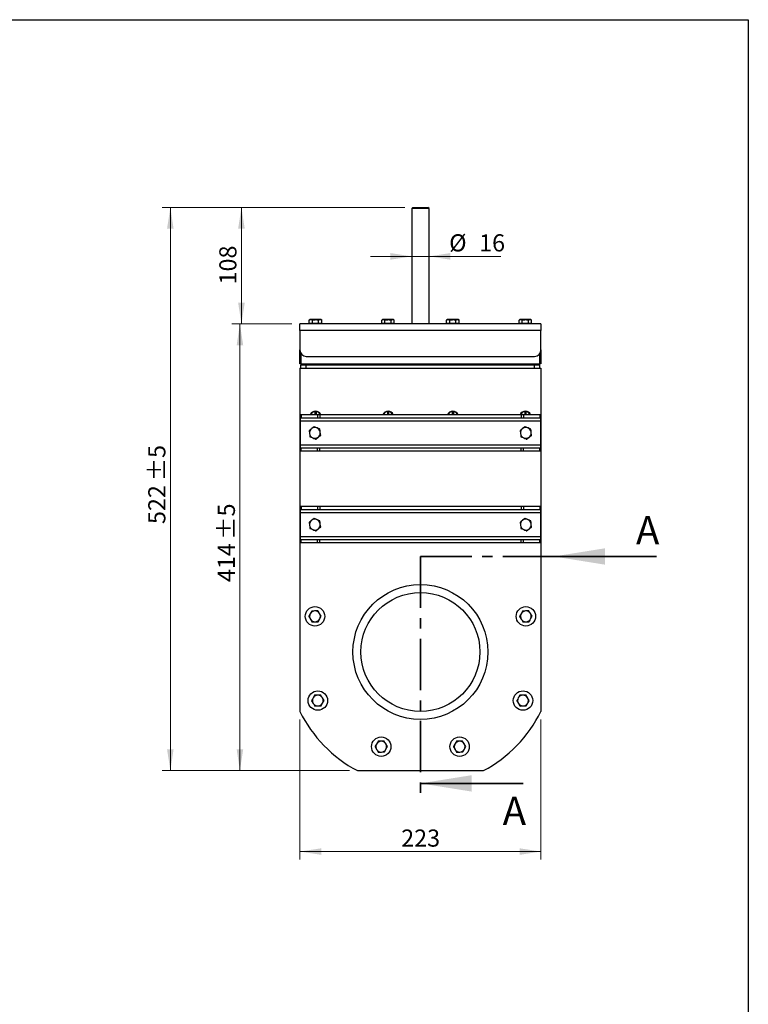
# Model space of a CAD drawing. Units: millimetres. Extents: x 8 to 201, y 4 to 288.
# Drawn here: x 111 to 201, y 166 to 288 of the extents above; entities that cross this region are included whole.
import ezdxf

# ---------------------------------------------------------------- set-up
doc = ezdxf.new("R2010")
doc.units = ezdxf.units.MM
doc.linetypes.add('CENTER', pattern=[10.16, 6.35, -1.27, 1.27, -1.27])
doc.styles.add('SLDTEXTSTYLE0', font='TXT', dxfattribs={"width": 0.7})
doc.dimstyles.new('SLDDIMSTYLE0', dxfattribs={"dimtxt": 2.731911, "dimasz": 2.64, "dimexe": 0, "dimexo": 0.0625, "dimgap": 0.682978, "dimtad": 1, "dimdec": 0, "dimlfac": 7.5, "dimrnd": 1e-09, "dimzin": 12, "dimdsep": 46, "dimtxsty": 'SLDTEXTSTYLE0', "dimsah": 1, "dimcen": 0.09, "dimadec": 0, "dimazin": 3, "dimtfac": 1, "dimtdec": 0, "dimtofl": 0, "dimtmove": 0, "dimatfit": 3, "dimfxl": 0, "dimfrac": 2, "dimtolj": 1, "dimtzin": 12, "dimarcsym": 0})
doc.dimstyles.new('SLDDIMSTYLE1', dxfattribs={"dimtxt": 2.731911, "dimasz": 2.64, "dimexe": 0, "dimexo": 0.0625, "dimgap": 0.682978, "dimtad": 1, "dimlfac": 7.5, "dimrnd": 1e-09, "dimzin": 12, "dimdsep": 46, "dimtxsty": 'SLDTEXTSTYLE0', "dimsah": 1, "dimcen": 0.09, "dimadec": 0, "dimazin": 3, "dimtol": 1, "dimtp": 5, "dimtm": 5, "dimtfac": 1, "dimtofl": 0, "dimtmove": 0, "dimatfit": 3, "dimfxl": 0, "dimfrac": 2, "dimtolj": 1, "dimarcsym": 0})
doc.dimstyles.new('SLDDIMSTYLE2', dxfattribs={"dimtxt": 2.731911, "dimasz": 2.64, "dimexe": 0, "dimexo": 0.0625, "dimgap": 0.682978, "dimtad": 1, "dimlfac": 7.5, "dimrnd": 1e-09, "dimzin": 12, "dimdsep": 46, "dimtxsty": 'SLDTEXTSTYLE0', "dimsah": 1, "dimcen": 0.09, "dimadec": 0, "dimazin": 3, "dimtfac": 1, "dimtofl": 0, "dimtmove": 0, "dimatfit": 3, "dimfxl": 0, "dimfrac": 2, "dimtolj": 1, "dimtzin": 12, "dimarcsym": 0})
doc.dimstyles.new('SLDDIMSTYLE3', dxfattribs={"dimtxt": 2.731911, "dimasz": 2.64, "dimexe": 0, "dimexo": 0.0625, "dimgap": 0.682978, "dimtad": 1, "dimlfac": 7.5, "dimrnd": 1e-09, "dimzin": 12, "dimdsep": 46, "dimtxsty": 'SLDTEXTSTYLE0', "dimsah": 1, "dimcen": 0.09, "dimadec": 0, "dimazin": 3, "dimtfac": 1, "dimtmove": 0, "dimatfit": 0, "dimfxl": 0, "dimfrac": 2, "dimtolj": 1, "dimtzin": 12, "dimarcsym": 0})

# ---------------------------------------------------------------- blocks, each defined once
blk = doc.blocks.new('_D')
at = {"color": 7, "linetype": 'Continuous', "lineweight": 0}
for p, q in [((145.61, 201.52), (145.61, 184.2)), ((175.39, 201.52), (175.39, 184.2)), ((175.39, 185.2), (145.61, 185.2))]:
    blk.add_line(p, q, dxfattribs=at)
at = {"color": 7, "linetype": 'Continuous', "lineweight": 18}
for points in [[(145.61, 185.2), (148.25, 184.79), (148.25, 185.6)], [(175.39, 185.2), (172.75, 185.6), (172.75, 184.79)]]:
    blk.add_solid(points, dxfattribs=at)
at = {"color": 7, "linetype": 'Continuous', "lineweight": 18, "insert": (158.12, 187.92), "char_height": 2.117, "attachment_point": 1, "style": 'SLDTEXTSTYLE0'}
blk.add_mtext('223', dxfattribs=at)
blk = doc.blocks.new('_D_1')
at = {"color": 7, "linetype": 'Continuous', "lineweight": 0}
for p, q in [((144.61, 250.4), (137.2, 250.4)), ((138.2, 195.2), (138.2, 250.4)), ((151.72, 195.2), (137.2, 195.2))]:
    blk.add_line(p, q, dxfattribs=at)
at = {"color": 7, "linetype": 'Continuous', "lineweight": 18}
for points in [[(138.2, 250.4), (137.8, 247.76), (138.61, 247.76)], [(138.2, 195.2), (138.61, 197.84), (137.8, 197.84)]]:
    blk.add_solid(points, dxfattribs=at)
at = {"color": 7, "linetype": 'Continuous', "lineweight": 18, "char_height": 2.117, "attachment_point": 1, "rotation": 90, "style": 'SLDTEXTSTYLE0'}
for s, insert in [('±5', (135.47, 223.72)), ('414', (135.47, 218.5))]:
    blk.add_mtext(s, dxfattribs=dict(at, insert=insert))
blk = doc.blocks.new('_D_2')
at = {"color": 7, "linetype": 'Continuous', "lineweight": 0}
for p, q in [((158.57, 264.8), (137.39, 264.8)), ((138.39, 250.4), (138.39, 264.8)), ((144.61, 250.4), (137.39, 250.4))]:
    blk.add_line(p, q, dxfattribs=at)
at = {"color": 7, "linetype": 'Continuous', "lineweight": 18}
for points in [[(138.39, 264.8), (137.98, 262.16), (138.8, 262.16)], [(138.39, 250.4), (138.8, 253.04), (137.98, 253.04)]]:
    blk.add_solid(points, dxfattribs=at)
at = {"color": 7, "linetype": 'Continuous', "lineweight": 18, "insert": (135.66, 255.28), "char_height": 2.117, "attachment_point": 1, "rotation": 90, "style": 'SLDTEXTSTYLE0'}
blk.add_mtext('108', dxfattribs=at)
blk = doc.blocks.new('_D_3')
at = {"color": 7, "linetype": 'Continuous', "lineweight": 0}
for p, q in [((159.43, 258.75), (154.35, 258.75)), ((161.57, 258.75), (159.43, 258.75)), ((161.57, 258.75), (170.44, 258.75))]:
    blk.add_line(p, q, dxfattribs=at)
at = {"color": 7, "linetype": 'Continuous', "lineweight": 18}
for points in [[(159.43, 258.75), (156.79, 259.16), (156.79, 258.34)], [(161.57, 258.75), (164.21, 258.34), (164.21, 259.16)]]:
    blk.add_solid(points, dxfattribs=at)
at = {"color": 7, "linetype": 'Continuous', "lineweight": 18, "char_height": 2.117, "attachment_point": 1, "style": 'SLDTEXTSTYLE0'}
for s, insert in [('%%c', (164.05, 261.48)), ('16', (167.75, 261.48))]:
    blk.add_mtext(s, dxfattribs=dict(at, insert=insert))
blk = doc.blocks.new('_D_4')
at = {"color": 7, "linetype": 'Continuous', "lineweight": 0}
for p, q in [((158.57, 264.8), (128.61, 264.8)), ((129.61, 195.2), (129.61, 264.8)), ((151.72, 195.2), (128.61, 195.2))]:
    blk.add_line(p, q, dxfattribs=at)
at = {"color": 7, "linetype": 'Continuous', "lineweight": 18}
for points in [[(129.61, 264.8), (129.2, 262.16), (130.01, 262.16)], [(129.61, 195.2), (130.01, 197.84), (129.2, 197.84)]]:
    blk.add_solid(points, dxfattribs=at)
at = {"color": 7, "linetype": 'Continuous', "lineweight": 18, "char_height": 2.117, "attachment_point": 1, "rotation": 90, "style": 'SLDTEXTSTYLE0'}
for s, insert in [('±5', (126.88, 230.95)), ('522', (126.88, 225.67))]:
    blk.add_mtext(s, dxfattribs=dict(at, insert=insert))

msp = doc.modelspace()

# ---------------------------------------------------------------- linework, layer by layer
at = {"color": 7, "linetype": 'Continuous', "lineweight": 25}
for p, q in [((21, 288), (201, 288)), ((201, 288), (201, 4)), ((159.5662, 264.7958), (159.4329, 264.6625)), ((159.4329, 264.6625), (159.4329, 250.3958)), ((161.5662, 264.6625), (159.4329, 264.6625)), ((159.5662, 264.7958), (161.4329, 264.7958)), ((161.5662, 264.6625), (161.4329, 264.7958)), ((161.5662, 250.3958), (161.5662, 264.6625)), ((146.8729, 250.9292), (146.7698, 250.8696)), ((146.7698, 250.8696), (146.9622, 250.9292)), ((146.7698, 250.4625), (146.7698, 250.8696)), ((146.9622, 250.9292), (146.8729, 250.9292)), ((147.5396, 250.9292), (146.9622, 250.9292)), ((147.1547, 250.4625), (147.1547, 250.8696)), ((148.1169, 250.9292), (147.5396, 250.9292)), ((147.9245, 250.8696), (148.1169, 250.9292)), ((147.9245, 250.4625), (147.9245, 250.8696)), ((148.2062, 250.9292), (148.1169, 250.9292)), ((148.3094, 250.8696), (148.2062, 250.9292)), ((148.3094, 250.4625), (148.3094, 250.8696)), ((155.8329, 250.9292), (155.7298, 250.8696)), ((155.7298, 250.8696), (155.9222, 250.9292)), ((155.7298, 250.4625), (155.7298, 250.8696)), ((155.9222, 250.9292), (155.8329, 250.9292)), ((156.4996, 250.9292), (155.9222, 250.9292)), ((156.1147, 250.4625), (156.1147, 250.8696)), ((157.0769, 250.9292), (156.4996, 250.9292)), ((156.8845, 250.8696), (157.0769, 250.9292)), ((156.8845, 250.4625), (156.8845, 250.8696)), ((157.1662, 250.9292), (157.0769, 250.9292)), ((157.2694, 250.8696), (157.1662, 250.9292)), ((157.2694, 250.4625), (157.2694, 250.8696)), ((163.8329, 250.9292), (163.7298, 250.8696)), ((163.7298, 250.8696), (163.9222, 250.9292)), ((163.7298, 250.4625), (163.7298, 250.8696)), ((163.9222, 250.9292), (163.8329, 250.9292)), ((164.4996, 250.9292), (163.9222, 250.9292)), ((164.1147, 250.4625), (164.1147, 250.8696)), ((165.0769, 250.9292), (164.4996, 250.9292)), ((164.8845, 250.8696), (165.0769, 250.9292)), ((164.8845, 250.4625), (164.8845, 250.8696)), ((165.1662, 250.9292), (165.0769, 250.9292)), ((165.2694, 250.8696), (165.1662, 250.9292)), ((165.2694, 250.4625), (165.2694, 250.8696)), ((172.7929, 250.9292), (172.6898, 250.8696)), ((172.6898, 250.8696), (172.8822, 250.9292)), ((172.6898, 250.4625), (172.6898, 250.8696)), ((172.8822, 250.9292), (172.7929, 250.9292)), ((173.4596, 250.9292), (172.8822, 250.9292)), ((173.0747, 250.4625), (173.0747, 250.8696)), ((174.0369, 250.9292), (173.4596, 250.9292)), ((173.8445, 250.8696), (174.0369, 250.9292)), ((173.8445, 250.4625), (173.8445, 250.8696)), ((174.1262, 250.9292), (174.0369, 250.9292)), ((174.2294, 250.8696), (174.1262, 250.9292)), ((174.2294, 250.4625), (174.2294, 250.8696)), ((145.6062, 249.5958), (145.6062, 250.3958)), ((175.3929, 250.3958), (145.6062, 250.3958)), ((145.6062, 249.5958), (145.6062, 247.1958)), ((175.3929, 249.5958), (145.6062, 249.5958)), ((146.9622, 250.4625), (146.7698, 250.4625)), ((146.8729, 250.4625), (146.8729, 250.3958)), ((147.1547, 250.4625), (146.9622, 250.4625)), ((147.5396, 250.4625), (147.1547, 250.4625)), ((147.9245, 250.4625), (147.5396, 250.4625)), ((148.1169, 250.4625), (147.9245, 250.4625)), ((148.3094, 250.4625), (148.1169, 250.4625)), ((148.2062, 250.3958), (148.2062, 250.4625)), ((155.9222, 250.4625), (155.7298, 250.4625)), ((155.8329, 250.4625), (155.8329, 250.3958)), ((156.1147, 250.4625), (155.9222, 250.4625)), ((156.4996, 250.4625), (156.1147, 250.4625)), ((156.8845, 250.4625), (156.4996, 250.4625)), ((157.0769, 250.4625), (156.8845, 250.4625)), ((157.2694, 250.4625), (157.0769, 250.4625)), ((157.1662, 250.3958), (157.1662, 250.4625)), ((163.9222, 250.4625), (163.7298, 250.4625)), ((163.8329, 250.4625), (163.8329, 250.3958)), ((164.1147, 250.4625), (163.9222, 250.4625)), ((164.4996, 250.4625), (164.1147, 250.4625)), ((164.8845, 250.4625), (164.4996, 250.4625)), ((165.0769, 250.4625), (164.8845, 250.4625)), ((165.2694, 250.4625), (165.0769, 250.4625)), ((165.1662, 250.3958), (165.1662, 250.4625)), ((172.1408, 250.3975), (172.1408, 250.3958)), ((172.1409, 250.3975), (172.1409, 250.3958)), ((172.1409, 250.3975), (172.1409, 250.3958)), ((172.143, 250.3975), (172.143, 250.3958)), ((172.1431, 250.3975), (172.1431, 250.3958)), ((172.1433, 250.3975), (172.1433, 250.3958)), ((172.1433, 250.3975), (172.1433, 250.3958)), ((172.1735, 250.3975), (172.1735, 250.3958)), ((172.1738, 250.3975), (172.1738, 250.3958)), ((172.174, 250.3975), (172.174, 250.3958)), ((172.1764, 250.3975), (172.1764, 250.3958)), ((172.1766, 250.3975), (172.1766, 250.3958)), ((172.1767, 250.3975), (172.1767, 250.3958)), ((172.1768, 250.3975), (172.1768, 250.3958)), ((172.3813, 250.3958), (172.3813, 250.3975)), ((172.3814, 250.3958), (172.3814, 250.3975)), ((172.3815, 250.3958), (172.3815, 250.3975)), ((172.3818, 250.3958), (172.3818, 250.3975)), ((172.4147, 250.3958), (172.4147, 250.3975)), ((172.4149, 250.3958), (172.4149, 250.3975)), ((172.8822, 250.4625), (172.6898, 250.4625)), ((172.7929, 250.4625), (172.7929, 250.3958)), ((173.0747, 250.4625), (172.8822, 250.4625)), ((173.4596, 250.4625), (173.0747, 250.4625)), ((173.8445, 250.4625), (173.4596, 250.4625)), ((174.0369, 250.4625), (173.8445, 250.4625)), ((174.2294, 250.4625), (174.0369, 250.4625)), ((174.1262, 250.3958), (174.1262, 250.4625)), ((175.3929, 250.3958), (175.3929, 249.5958)), ((175.3929, 247.1958), (175.3929, 249.5958)), ((145.6062, 245.4625), (145.6062, 247.1958)), ((175.3929, 247.1958), (175.3929, 245.4625)), ((145.7396, 246.7536), (145.7396, 245.4625)), ((146.4062, 246.3958), (174.5929, 246.3958)), ((175.2596, 245.4625), (175.2596, 246.7536)), ((145.7396, 245.4625), (145.6062, 245.4625)), ((145.6062, 244.9292), (175.3929, 244.9292)), ((145.6062, 244.9292), (145.6062, 202.5243)), ((145.7396, 245.4625), (175.2596, 245.4625)), ((145.7396, 244.9292), (145.7396, 245.3292)), ((145.7396, 245.3292), (146.4062, 245.3292)), ((146.0062, 245.4625), (146.0062, 245.3292)), ((146.4062, 244.9292), (146.4062, 245.3292)), ((146.4062, 245.3292), (174.5929, 245.3292)), ((147.3396, 245.4625), (147.3396, 245.3292)), ((173.6596, 245.4625), (173.6596, 245.3292)), ((174.5929, 244.9292), (174.5929, 245.3292)), ((174.5929, 245.3292), (175.2596, 245.3292)), ((174.9929, 245.4625), (174.9929, 245.3292)), ((175.3929, 245.4625), (175.2596, 245.4625)), ((175.2596, 244.9292), (175.2596, 245.3292)), ((175.3929, 244.9292), (175.3929, 202.5243)), ((145.6329, 239.1958), (145.6329, 238.7958)), ((145.6329, 239.1958), (145.7501, 239.1958)), ((145.6329, 238.7958), (145.7501, 238.7958)), ((145.6329, 238.7958), (145.6329, 238.3958)), ((145.7501, 239.1958), (145.7501, 238.7958)), ((145.7501, 239.1958), (147.7824, 239.1958)), ((145.7501, 238.7958), (147.7824, 238.7958)), ((147.1396, 239.5036), (147.1396, 239.4625)), ((147.4729, 239.5925), (147.4729, 239.559)), ((147.4729, 239.559), (147.4729, 239.1958)), ((147.6062, 239.559), (147.6062, 239.5925)), ((147.6062, 239.559), (147.6062, 239.1958)), ((147.7824, 239.1958), (147.7824, 238.7958)), ((147.7824, 239.1958), (148.0653, 239.1958)), ((147.7824, 238.7958), (148.0653, 238.7958)), ((147.9396, 239.4625), (147.9396, 239.5036)), ((148.0653, 239.1958), (148.0653, 238.7958)), ((148.0653, 239.1958), (172.9339, 239.1958)), ((148.0653, 238.7958), (172.9339, 238.7958)), ((156.0996, 239.5036), (156.0996, 239.4625)), ((156.4329, 239.5925), (156.4329, 239.559)), ((156.4329, 239.559), (156.4329, 239.1958)), ((156.5662, 239.559), (156.5662, 239.5925)), ((156.5662, 239.559), (156.5662, 239.1958)), ((156.8996, 239.4625), (156.8996, 239.5036)), ((164.0996, 239.5036), (164.0996, 239.4625)), ((164.4329, 239.5925), (164.4329, 239.559)), ((164.4329, 239.559), (164.4329, 239.1958)), ((164.5662, 239.559), (164.5662, 239.5925)), ((164.5662, 239.559), (164.5662, 239.1958)), ((164.8996, 239.4625), (164.8996, 239.5036)), ((172.9339, 239.1958), (172.9339, 238.7958)), ((172.9339, 239.1958), (173.2167, 239.1958)), ((172.9339, 238.7958), (173.2167, 238.7958)), ((173.0596, 239.5036), (173.0596, 239.4625)), ((173.2167, 239.1958), (173.2167, 238.7958)), ((173.2167, 239.1958), (175.2491, 239.1958)), ((173.2167, 238.7958), (175.2491, 238.7958)), ((173.3929, 239.5925), (173.3929, 239.559)), ((173.3929, 239.559), (173.3929, 239.1958)), ((173.5262, 239.559), (173.5262, 239.5925)), ((173.5262, 239.559), (173.5262, 239.1958)), ((173.8596, 239.4625), (173.8596, 239.5036)), ((175.2491, 239.1958), (175.2491, 238.7958)), ((175.2491, 239.1958), (175.3662, 239.1958)), ((175.2491, 238.7958), (175.3662, 238.7958)), ((175.3662, 239.1958), (175.3662, 238.7958)), ((175.3662, 238.3958), (175.3662, 238.7958)), ((175.3662, 238.3958), (145.6329, 238.3958)), ((145.6329, 238.3958), (145.6329, 235.4625)), ((147.3831, 237.6937), (147.0745, 237.4637)), ((173.4365, 237.6937), (173.1278, 237.4637)), ((175.3662, 235.4625), (175.3662, 238.3958)), ((146.7659, 237.2337), (146.8108, 236.8514)), ((147.5627, 236.1646), (147.8713, 236.3946)), ((148.1799, 236.6246), (148.135, 237.0069)), ((172.8192, 237.2337), (172.8641, 236.8514)), ((173.616, 236.1646), (173.9246, 236.3946)), ((174.2333, 236.6246), (174.1884, 237.0069)), ((145.6329, 235.4625), (145.6329, 235.0625)), ((145.6329, 235.4625), (175.3662, 235.4625)), ((145.6329, 234.6625), (145.6329, 235.0625)), ((145.7501, 235.0625), (145.6329, 235.0625)), ((145.7501, 234.6625), (145.7501, 235.0625)), ((147.7824, 235.0625), (145.7501, 235.0625)), ((147.7824, 234.6625), (147.7824, 235.0625)), ((148.0653, 235.0625), (147.7824, 235.0625)), ((148.0653, 234.6625), (148.0653, 235.0625)), ((172.9339, 235.0625), (148.0653, 235.0625)), ((172.9339, 234.6625), (172.9339, 235.0625)), ((173.2167, 235.0625), (172.9339, 235.0625)), ((173.2167, 234.6625), (173.2167, 235.0625)), ((175.2491, 235.0625), (173.2167, 235.0625)), ((175.2491, 234.6625), (175.2491, 235.0625)), ((175.3662, 235.0625), (175.2491, 235.0625)), ((175.3662, 235.0625), (175.3662, 235.4625)), ((175.3662, 234.6625), (175.3662, 235.0625)), ((145.7501, 234.6625), (145.6329, 234.6625)), ((147.7824, 234.6625), (145.7501, 234.6625)), ((148.0653, 234.6625), (147.7824, 234.6625)), ((172.9339, 234.6625), (148.0653, 234.6625)), ((173.2167, 234.6625), (172.9339, 234.6625)), ((175.2491, 234.6625), (173.2167, 234.6625)), ((175.3662, 234.6625), (175.2491, 234.6625)), ((145.6329, 227.8625), (145.6329, 227.4625)), ((145.6329, 227.8625), (145.7501, 227.8625)), ((145.7501, 227.8625), (145.7501, 227.4625)), ((145.7501, 227.8625), (147.7824, 227.8625)), ((147.7824, 227.8625), (147.7824, 227.4625)), ((147.7824, 227.8625), (148.0653, 227.8625)), ((148.0653, 227.8625), (148.0653, 227.4625)), ((148.0653, 227.8625), (172.9339, 227.8625)), ((172.9339, 227.8625), (172.9339, 227.4625)), ((172.9339, 227.8625), (173.2167, 227.8625)), ((173.2167, 227.8625), (173.2167, 227.4625)), ((173.2167, 227.8625), (175.2491, 227.8625)), ((175.2491, 227.8625), (175.2491, 227.4625)), ((175.2491, 227.8625), (175.3662, 227.8625)), ((175.3662, 227.8625), (175.3662, 227.4625)), ((145.6329, 227.4625), (145.7501, 227.4625)), ((145.6329, 227.4625), (145.6329, 227.0625)), ((175.3662, 227.0625), (145.6329, 227.0625)), ((145.6329, 227.0625), (145.6329, 224.1292)), ((145.7501, 227.4625), (147.7824, 227.4625)), ((147.3831, 226.3604), (147.0745, 226.1304)), ((147.7824, 227.4625), (148.0653, 227.4625)), ((148.0653, 227.4625), (172.9339, 227.4625)), ((172.9339, 227.4625), (173.2167, 227.4625)), ((173.4365, 226.3604), (173.1278, 226.1304)), ((173.2167, 227.4625), (175.2491, 227.4625)), ((175.2491, 227.4625), (175.3662, 227.4625)), ((175.3662, 227.0625), (175.3662, 227.4625)), ((175.3662, 224.1292), (175.3662, 227.0625)), ((146.7659, 225.9003), (146.8108, 225.5181)), ((148.1799, 225.2913), (148.135, 225.6736)), ((172.8192, 225.9003), (172.8641, 225.5181)), ((174.2333, 225.2913), (174.1884, 225.6736)), ((145.6329, 224.1292), (145.6329, 223.7292)), ((145.6329, 224.1292), (175.3662, 224.1292)), ((147.5627, 224.8313), (147.8713, 225.0613)), ((173.616, 224.8313), (173.9246, 225.0613)), ((175.3662, 223.7292), (175.3662, 224.1292)), ((145.6329, 223.3292), (145.6329, 223.7292)), ((145.7501, 223.7292), (145.6329, 223.7292)), ((145.7501, 223.3292), (145.6329, 223.3292)), ((145.7501, 223.3292), (145.7501, 223.7292)), ((147.7824, 223.7292), (145.7501, 223.7292)), ((147.7824, 223.3292), (145.7501, 223.3292)), ((147.7824, 223.3292), (147.7824, 223.7292)), ((148.0653, 223.7292), (147.7824, 223.7292)), ((148.0653, 223.3292), (147.7824, 223.3292)), ((148.0653, 223.3292), (148.0653, 223.7292)), ((172.9339, 223.7292), (148.0653, 223.7292)), ((172.9339, 223.3292), (148.0653, 223.3292)), ((172.9339, 223.3292), (172.9339, 223.7292)), ((173.2167, 223.7292), (172.9339, 223.7292)), ((173.2167, 223.3292), (172.9339, 223.3292)), ((173.2167, 223.3292), (173.2167, 223.7292)), ((175.2491, 223.7292), (173.2167, 223.7292)), ((175.2491, 223.3292), (173.2167, 223.3292)), ((175.2491, 223.3292), (175.2491, 223.7292)), ((175.3662, 223.7292), (175.2491, 223.7292)), ((175.3662, 223.3292), (175.2491, 223.3292)), ((175.3662, 223.3292), (175.3662, 223.7292)), ((146.7033, 214.247), (146.9024, 213.9176)), ((147.8443, 214.9368), (147.4595, 214.929)), ((148.2426, 214.278), (148.0434, 214.6074)), ((172.7566, 214.247), (172.9557, 213.9176)), ((173.8976, 214.9368), (173.5128, 214.929)), ((174.2959, 214.278), (174.0968, 214.6074)), ((147.1015, 213.5882), (147.4864, 213.596)), ((173.1549, 213.5882), (173.5397, 213.596)), ((148.1964, 204.5282), (147.8115, 204.5204)), ((173.5456, 204.5282), (173.1607, 204.5204)), ((147.0553, 203.8383), (147.2545, 203.5089)), ((148.5946, 203.8694), (148.3955, 204.1988)), ((172.4045, 203.8383), (172.6037, 203.5089)), ((173.9438, 203.8694), (173.7447, 204.1988)), ((147.4536, 203.1796), (147.8384, 203.1873)), ((172.8028, 203.1796), (173.1876, 203.1873)), ((156.0297, 198.8369), (155.6449, 198.8291)), ((156.428, 198.1781), (156.2288, 198.5075)), ((165.7122, 198.8369), (165.3274, 198.8291)), ((166.1105, 198.1781), (165.9114, 198.5075)), ((154.8887, 198.1471), (155.0878, 197.8177)), ((155.2869, 197.4883), (155.6718, 197.4961)), ((164.5712, 198.1471), (164.7703, 197.8177)), ((164.9695, 197.4883), (165.3543, 197.4961)), ((152.7182, 195.1958), (168.2809, 195.1958))]:
    msp.add_line(p, q, dxfattribs=at)
at = {"color": 7, "linetype": 'Continuous', "lineweight": 18}
for p, q in [((21, 288), (201, 288)), ((201, 288), (201, 276))]:
    msp.add_line(p, q, dxfattribs=at)
at = {"color": 7, "linetype": 'CENTER', "lineweight": 35}
for q in [(160.4996, 191.6214), (178.9673, 221.6632)]:
    msp.add_line((160.4996, 221.6632), q, dxfattribs=at)
at = {"color": 7, "linetype": 'Continuous', "lineweight": 35}
for p, q in [((189.6673, 221.6632), (176.9673, 221.6632)), ((173.1996, 193.6214), (160.4996, 193.6214))]:
    msp.add_line(p, q, dxfattribs=at)
at = {"color": 7, "linetype": 'Continuous', "lineweight": 25}
for centre, radius in [((160.4996, 209.8625), 8.3333), ((160.4996, 209.8625), 7.3467), ((147.4729, 214.2625), 1.2), ((173.5262, 214.2625), 1.2), ((147.825, 203.8539), 1.2), ((173.1742, 203.8539), 1.2), ((155.6583, 198.1626), 1.2), ((165.3408, 198.1626), 1.2)]:
    msp.add_circle(centre, radius, dxfattribs=at)
for centre, radius, start, end in [((146.4062, 247.1958), 0.8, 180, 270), ((174.5929, 247.1958), 0.8, 270, 0), ((147.5396, 238.9292), 0.7, 22.392688, 157.607312), ((147.5396, 238.9292), 0.6667, 95.73917, 156.421822), ((147.5396, 238.9292), 0.6333, 96.042328, 155.098938), ((147.5396, 238.9292), 0.6667, 84.26083, 95.73917), ((147.5396, 238.9292), 0.6667, 23.578178, 84.26083), ((147.5396, 238.9292), 0.6333, 24.901062, 83.957672), ((156.4996, 238.9292), 0.7, 22.392688, 157.607312), ((156.4996, 238.9292), 0.6667, 95.73917, 156.421822), ((156.4996, 238.9292), 0.6333, 96.042328, 155.098938), ((156.4996, 238.9292), 0.6667, 84.26083, 95.73917), ((156.4996, 238.9292), 0.6667, 23.578178, 84.26083), ((156.4996, 238.9292), 0.6333, 24.901062, 83.957672), ((164.4996, 238.9292), 0.7, 22.392688, 157.607312), ((164.4996, 238.9292), 0.6667, 95.73917, 156.421822), ((164.4996, 238.9292), 0.6333, 96.042328, 155.098938), ((164.4996, 238.9292), 0.6667, 84.26083, 95.73917), ((164.4996, 238.9292), 0.6667, 23.578178, 84.26083), ((164.4996, 238.9292), 0.6333, 24.901062, 83.957672), ((173.4596, 238.9292), 0.7, 22.392688, 157.607312), ((173.4596, 238.9292), 0.6667, 95.73917, 156.421822), ((173.4596, 238.9292), 0.6333, 96.042328, 155.098938), ((173.4596, 238.9292), 0.6667, 84.26083, 95.73917), ((173.4596, 238.9292), 0.6667, 23.578178, 84.26083), ((173.4596, 238.9292), 0.6333, 24.901062, 83.957672), ((147.4729, 236.9292), 0.6667, 126.698491, 186.698491), ((147.4729, 236.9292), 0.6667, 66.698491, 126.698491), ((147.4729, 236.9292), 0.6667, 6.698491, 66.698491), ((173.5262, 236.9292), 0.6667, 126.698491, 186.698491), ((173.5262, 236.9292), 0.6667, 66.698491, 126.698491), ((173.5262, 236.9292), 0.6667, 6.698491, 66.698491), ((147.4729, 236.9292), 0.6667, 186.698491, 246.698491), ((147.4729, 236.9292), 0.6667, 246.698491, 306.698491), ((147.4729, 236.9292), 0.6667, 306.698491, 6.698491), ((173.5262, 236.9292), 0.6667, 186.698491, 246.698491), ((173.5262, 236.9292), 0.6667, 246.698491, 306.698491), ((173.5262, 236.9292), 0.6667, 306.698491, 6.698491), ((147.4729, 225.5958), 0.6667, 126.698491, 186.698491), ((147.4729, 225.5958), 0.6667, 186.698491, 246.698491), ((147.4729, 225.5958), 0.6667, 66.698491, 126.698491), ((147.4729, 225.5958), 0.6667, 6.698491, 66.698491), ((147.4729, 225.5958), 0.6667, 306.698491, 6.698491), ((173.5262, 225.5958), 0.6667, 126.698491, 186.698491), ((173.5262, 225.5958), 0.6667, 186.698491, 246.698491), ((173.5262, 225.5958), 0.6667, 66.698491, 126.698491), ((173.5262, 225.5958), 0.6667, 6.698491, 66.698491), ((173.5262, 225.5958), 0.6667, 306.698491, 6.698491), ((147.4729, 225.5958), 0.6667, 246.698491, 306.698491), ((173.5262, 225.5958), 0.6667, 246.698491, 306.698491), ((147.4729, 214.2625), 0.6667, 151.155908, 211.155908), ((147.4729, 214.2625), 0.6667, 91.155908, 151.155908), ((147.4729, 214.2625), 0.6667, 31.155908, 91.155908), ((147.4729, 214.2625), 0.6667, 331.155908, 31.155908), ((173.5262, 214.2625), 0.6667, 151.155908, 211.155908), ((173.5262, 214.2625), 0.6667, 91.155908, 151.155908), ((173.5262, 214.2625), 0.6667, 31.155908, 91.155908), ((173.5262, 214.2625), 0.6667, 331.155908, 31.155908), ((147.4729, 214.2625), 0.6667, 211.155908, 271.155908), ((147.4729, 214.2625), 0.6667, 271.155908, 331.155908), ((173.5262, 214.2625), 0.6667, 211.155908, 271.155908), ((173.5262, 214.2625), 0.6667, 271.155908, 331.155908), ((147.825, 203.8539), 0.6667, 91.155908, 151.155908), ((147.825, 203.8539), 0.6667, 31.155908, 91.155908), ((173.1742, 203.8539), 0.6667, 91.155908, 151.155908), ((173.1742, 203.8539), 0.6667, 31.155908, 91.155908), ((147.825, 203.8539), 0.6667, 151.155908, 211.155908), ((147.825, 203.8539), 0.6667, 211.155908, 271.155908), ((147.825, 203.8539), 0.6667, 271.155908, 331.155908), ((147.825, 203.8539), 0.6667, 331.155908, 31.155908), ((173.1742, 203.8539), 0.6667, 151.155908, 211.155908), ((173.1742, 203.8539), 0.6667, 211.155908, 271.155908), ((173.1742, 203.8539), 0.6667, 271.155908, 331.155908), ((173.1742, 203.8539), 0.6667, 331.155908, 31.155908), ((160.4996, 209.8625), 16.603, 206.230195, 242.052016), ((160.4996, 209.8625), 16.603, 297.947984, 333.769805), ((155.6583, 198.1626), 0.6667, 151.155908, 211.155908), ((155.6583, 198.1626), 0.6667, 91.155908, 151.155908), ((155.6583, 198.1626), 0.6667, 31.155908, 91.155908), ((155.6583, 198.1626), 0.6667, 331.155908, 31.155908), ((165.3408, 198.1626), 0.6667, 151.155908, 211.155908), ((165.3408, 198.1626), 0.6667, 91.155908, 151.155908), ((165.3408, 198.1626), 0.6667, 31.155908, 91.155908), ((165.3408, 198.1626), 0.6667, 331.155908, 31.155908), ((155.6583, 198.1626), 0.6667, 211.155908, 271.155908), ((155.6583, 198.1626), 0.6667, 271.155908, 331.155908), ((165.3408, 198.1626), 0.6667, 211.155908, 271.155908), ((165.3408, 198.1626), 0.6667, 271.155908, 331.155908)]:
    msp.add_arc(centre, radius, start, end, dxfattribs=at)
for points, knots in [([(146.9622, 250.9292), (146.9668, 250.9291), (147.0318, 250.9283), (147.0955, 250.8979), (147.1547, 250.8696)], [0, 0, 0, 0, 0.07020058, 1, 1, 1, 1]), ([(147.1547, 250.8696), (147.2522, 250.894), (147.3791, 250.9257), (147.5094, 250.9285), (147.5396, 250.9292)], [0, 0, 0, 0, 0.76815073, 1, 1, 1, 1]), ([(147.5396, 250.9292), (147.6424, 250.9217), (147.7727, 250.9121), (147.898, 250.877), (147.9245, 250.8696)], [0, 0, 0, 0, 0.78899924, 1, 1, 1, 1]), ([(148.1169, 250.9292), (148.1215, 250.9291), (148.1865, 250.9283), (148.2502, 250.8979), (148.3094, 250.8696)], [0, 0, 0, 0, 0.07020058, 1, 1, 1, 1]), ([(155.9222, 250.9292), (155.9268, 250.9291), (155.9918, 250.9283), (156.0555, 250.8979), (156.1147, 250.8696)], [0, 0, 0, 0, 0.070200577, 1, 1, 1, 1]), ([(156.1147, 250.8696), (156.2122, 250.894), (156.3391, 250.9257), (156.4694, 250.9285), (156.4996, 250.9292)], [0, 0, 0, 0, 0.76815073, 1, 1, 1, 1]), ([(156.4996, 250.9292), (156.6024, 250.9217), (156.7327, 250.9121), (156.858, 250.877), (156.8845, 250.8696)], [0, 0, 0, 0, 0.788999238, 1, 1, 1, 1]), ([(157.0769, 250.9292), (157.0815, 250.9291), (157.1465, 250.9283), (157.2102, 250.8979), (157.2694, 250.8696)], [0, 0, 0, 0, 0.07020058, 1, 1, 1, 1]), ([(163.9222, 250.9292), (163.9268, 250.9291), (163.9918, 250.9283), (164.0555, 250.8979), (164.1147, 250.8696)], [0, 0, 0, 0, 0.07020058, 1, 1, 1, 1]), ([(164.1147, 250.8696), (164.2122, 250.894), (164.3391, 250.9257), (164.4694, 250.9285), (164.4996, 250.9292)], [0, 0, 0, 0, 0.76815073, 1, 1, 1, 1]), ([(164.4996, 250.9292), (164.6024, 250.9217), (164.7327, 250.9121), (164.858, 250.877), (164.8845, 250.8696)], [0, 0, 0, 0, 0.788999238, 1, 1, 1, 1]), ([(165.0769, 250.9292), (165.0815, 250.9291), (165.1465, 250.9283), (165.2102, 250.8979), (165.2694, 250.8696)], [0, 0, 0, 0, 0.07020058, 1, 1, 1, 1]), ([(172.8822, 250.9292), (172.8868, 250.9291), (172.9518, 250.9283), (173.0155, 250.8979), (173.0747, 250.8696)], [0, 0, 0, 0, 0.07020058, 1, 1, 1, 1]), ([(173.0747, 250.8696), (173.1722, 250.894), (173.2991, 250.9257), (173.4294, 250.9285), (173.4596, 250.9292)], [0, 0, 0, 0, 0.76815073, 1, 1, 1, 1]), ([(173.4596, 250.9292), (173.5624, 250.9217), (173.6927, 250.9121), (173.818, 250.877), (173.8445, 250.8696)], [0, 0, 0, 0, 0.78899924, 1, 1, 1, 1]), ([(174.0369, 250.9292), (174.0415, 250.9291), (174.1065, 250.9283), (174.1702, 250.8979), (174.2294, 250.8696)], [0, 0, 0, 0, 0.07020058, 1, 1, 1, 1]), ([(147.0745, 237.4637), (147.0672, 237.4582), (146.963, 237.3806), (146.8609, 237.3044), (146.7659, 237.2337)], [0, 0, 0, 0, 0.07020058, 1, 1, 1, 1]), ([(147.7366, 237.5414), (147.7089, 237.5534), (147.5893, 237.6049), (147.4727, 237.6551), (147.3831, 237.6937)], [0, 0, 0, 0, 0.23184927, 1, 1, 1, 1]), ([(148.0901, 237.3892), (148.0658, 237.3997), (147.9507, 237.4492), (147.8311, 237.5008), (147.7366, 237.5414)], [0, 0, 0, 0, 0.21100076, 1, 1, 1, 1]), ([(148.135, 237.0069), (148.134, 237.016), (148.1188, 237.1451), (148.1039, 237.2716), (148.0901, 237.3892)], [0, 0, 0, 0, 0.07020058, 1, 1, 1, 1]), ([(173.1278, 237.4637), (173.1205, 237.4582), (173.0163, 237.3806), (172.9142, 237.3044), (172.8192, 237.2337)], [0, 0, 0, 0, 0.07020058, 1, 1, 1, 1]), ([(173.79, 237.5414), (173.7622, 237.5534), (173.6426, 237.6049), (173.526, 237.6551), (173.4365, 237.6937)], [0, 0, 0, 0, 0.23184927, 1, 1, 1, 1]), ([(174.1435, 237.3892), (174.1192, 237.3997), (174.0041, 237.4492), (173.8844, 237.5008), (173.79, 237.5414)], [0, 0, 0, 0, 0.21100076, 1, 1, 1, 1]), ([(174.1884, 237.0069), (174.1873, 237.016), (174.1721, 237.1451), (174.1573, 237.2716), (174.1435, 237.3892)], [0, 0, 0, 0, 0.07020058, 1, 1, 1, 1]), ([(146.8108, 236.8514), (146.8119, 236.8423), (146.827, 236.7132), (146.8419, 236.5867), (146.8557, 236.4691)], [0, 0, 0, 0, 0.070200577, 1, 1, 1, 1]), ([(146.8557, 236.4691), (146.9453, 236.4305), (147.0619, 236.3803), (147.1815, 236.3288), (147.2092, 236.3169)], [0, 0, 0, 0, 0.76815073, 1, 1, 1, 1]), ([(147.2092, 236.3169), (147.3036, 236.2762), (147.4233, 236.2246), (147.5384, 236.1751), (147.5627, 236.1646)], [0, 0, 0, 0, 0.788999238, 1, 1, 1, 1]), ([(147.8713, 236.3946), (147.8786, 236.4001), (147.9828, 236.4778), (148.085, 236.5539), (148.1799, 236.6246)], [0, 0, 0, 0, 0.07020058, 1, 1, 1, 1]), ([(172.8641, 236.8514), (172.8652, 236.8423), (172.8804, 236.7132), (172.8952, 236.5867), (172.909, 236.4691)], [0, 0, 0, 0, 0.070200577, 1, 1, 1, 1]), ([(172.909, 236.4691), (172.9986, 236.4305), (173.1152, 236.3803), (173.2348, 236.3288), (173.2625, 236.3169)], [0, 0, 0, 0, 0.76815073, 1, 1, 1, 1]), ([(173.2625, 236.3169), (173.357, 236.2762), (173.4766, 236.2246), (173.5918, 236.1751), (173.616, 236.1646)], [0, 0, 0, 0, 0.788999238, 1, 1, 1, 1]), ([(173.9246, 236.3946), (173.932, 236.4001), (174.0362, 236.4778), (174.1383, 236.5539), (174.2333, 236.6246)], [0, 0, 0, 0, 0.07020058, 1, 1, 1, 1]), ([(147.7366, 226.2081), (147.7089, 226.2201), (147.5893, 226.2716), (147.4727, 226.3218), (147.3831, 226.3604)], [0, 0, 0, 0, 0.23184927, 1, 1, 1, 1]), ([(173.79, 226.2081), (173.7622, 226.2201), (173.6426, 226.2716), (173.526, 226.3218), (173.4365, 226.3604)], [0, 0, 0, 0, 0.23184927, 1, 1, 1, 1]), ([(147.0745, 226.1304), (147.0672, 226.1249), (146.963, 226.0472), (146.8609, 225.9711), (146.7659, 225.9003)], [0, 0, 0, 0, 0.07020058, 1, 1, 1, 1]), ([(146.8108, 225.5181), (146.8119, 225.509), (146.827, 225.3799), (146.8419, 225.2534), (146.8557, 225.1358)], [0, 0, 0, 0, 0.07020058, 1, 1, 1, 1]), ([(146.8557, 225.1358), (146.9453, 225.0972), (147.0619, 225.047), (147.1815, 224.9955), (147.2092, 224.9835)], [0, 0, 0, 0, 0.76815073, 1, 1, 1, 1]), ([(148.0901, 226.0559), (148.0658, 226.0663), (147.9507, 226.1159), (147.8311, 226.1674), (147.7366, 226.2081)], [0, 0, 0, 0, 0.211000762, 1, 1, 1, 1]), ([(147.8713, 225.0613), (147.8786, 225.0668), (147.9828, 225.1444), (148.085, 225.2205), (148.1799, 225.2913)], [0, 0, 0, 0, 0.07020058, 1, 1, 1, 1]), ([(148.135, 225.6736), (148.134, 225.6827), (148.1188, 225.8117), (148.1039, 225.9382), (148.0901, 226.0559)], [0, 0, 0, 0, 0.07020058, 1, 1, 1, 1]), ([(173.1278, 226.1304), (173.1205, 226.1249), (173.0163, 226.0472), (172.9142, 225.9711), (172.8192, 225.9003)], [0, 0, 0, 0, 0.07020058, 1, 1, 1, 1]), ([(172.8641, 225.5181), (172.8652, 225.509), (172.8804, 225.3799), (172.8952, 225.2534), (172.909, 225.1358)], [0, 0, 0, 0, 0.07020058, 1, 1, 1, 1]), ([(172.909, 225.1358), (172.9986, 225.0972), (173.1152, 225.047), (173.2348, 224.9955), (173.2625, 224.9835)], [0, 0, 0, 0, 0.76815073, 1, 1, 1, 1]), ([(174.1435, 226.0559), (174.1192, 226.0663), (174.0041, 226.1159), (173.8844, 226.1674), (173.79, 226.2081)], [0, 0, 0, 0, 0.211000762, 1, 1, 1, 1]), ([(173.9246, 225.0613), (173.932, 225.0668), (174.0362, 225.1444), (174.1383, 225.2205), (174.2333, 225.2913)], [0, 0, 0, 0, 0.07020058, 1, 1, 1, 1]), ([(174.1884, 225.6736), (174.1873, 225.6827), (174.1721, 225.8117), (174.1573, 225.9382), (174.1435, 226.0559)], [0, 0, 0, 0, 0.07020058, 1, 1, 1, 1]), ([(147.2092, 224.9835), (147.3036, 224.9429), (147.4233, 224.8913), (147.5384, 224.8417), (147.5627, 224.8313)], [0, 0, 0, 0, 0.78899924, 1, 1, 1, 1]), ([(173.2625, 224.9835), (173.357, 224.9429), (173.4766, 224.8913), (173.5918, 224.8417), (173.616, 224.8313)], [0, 0, 0, 0, 0.78899924, 1, 1, 1, 1]), ([(146.889, 214.5841), (146.8394, 214.4941), (146.7765, 214.3799), (146.716, 214.2701), (146.7033, 214.247)], [0, 0, 0, 0, 0.78899924, 1, 1, 1, 1]), ([(147.0746, 214.9213), (147.0276, 214.8358), (146.9664, 214.7246), (146.9035, 214.6106), (146.889, 214.5841)], [0, 0, 0, 0, 0.76815073, 1, 1, 1, 1]), ([(147.4595, 214.929), (147.4503, 214.9288), (147.3204, 214.9262), (147.193, 214.9236), (147.0746, 214.9213)], [0, 0, 0, 0, 0.07020058, 1, 1, 1, 1]), ([(148.0434, 214.6074), (148.0387, 214.6152), (147.9715, 214.7264), (147.9056, 214.8354), (147.8443, 214.9368)], [0, 0, 0, 0, 0.07020058, 1, 1, 1, 1]), ([(148.0569, 213.9409), (148.0714, 213.9673), (148.1343, 214.0814), (148.1955, 214.1926), (148.2426, 214.278)], [0, 0, 0, 0, 0.23184927, 1, 1, 1, 1]), ([(172.9423, 214.5841), (172.8927, 214.4941), (172.8298, 214.3799), (172.7694, 214.2701), (172.7566, 214.247)], [0, 0, 0, 0, 0.78899924, 1, 1, 1, 1]), ([(173.128, 214.9213), (173.0809, 214.8358), (173.0197, 214.7246), (172.9569, 214.6106), (172.9423, 214.5841)], [0, 0, 0, 0, 0.76815073, 1, 1, 1, 1]), ([(173.5128, 214.929), (173.5037, 214.9288), (173.3737, 214.9262), (173.2464, 214.9236), (173.128, 214.9213)], [0, 0, 0, 0, 0.07020058, 1, 1, 1, 1]), ([(174.0968, 214.6074), (174.092, 214.6152), (174.0248, 214.7264), (173.9589, 214.8354), (173.8976, 214.9368)], [0, 0, 0, 0, 0.07020058, 1, 1, 1, 1]), ([(174.1102, 213.9409), (174.1248, 213.9673), (174.1876, 214.0814), (174.2488, 214.1926), (174.2959, 214.278)], [0, 0, 0, 0, 0.23184927, 1, 1, 1, 1]), ([(146.9024, 213.9176), (146.9071, 213.9098), (146.9744, 213.7985), (147.0403, 213.6895), (147.1015, 213.5882)], [0, 0, 0, 0, 0.070200577, 1, 1, 1, 1]), ([(147.4864, 213.596), (147.4955, 213.5961), (147.6254, 213.5988), (147.7528, 213.6013), (147.8712, 213.6037)], [0, 0, 0, 0, 0.07020058, 1, 1, 1, 1]), ([(147.8712, 213.6037), (147.8839, 213.6269), (147.9444, 213.7367), (148.0073, 213.8508), (148.0569, 213.9409)], [0, 0, 0, 0, 0.21100076, 1, 1, 1, 1]), ([(172.9557, 213.9176), (172.9605, 213.9098), (173.0277, 213.7985), (173.0936, 213.6895), (173.1549, 213.5882)], [0, 0, 0, 0, 0.070200577, 1, 1, 1, 1]), ([(173.5397, 213.596), (173.5488, 213.5961), (173.6788, 213.5988), (173.8061, 213.6013), (173.9245, 213.6037)], [0, 0, 0, 0, 0.07020058, 1, 1, 1, 1]), ([(173.9245, 213.6037), (173.9373, 213.6269), (173.9977, 213.7367), (174.0606, 213.8508), (174.1102, 213.9409)], [0, 0, 0, 0, 0.21100076, 1, 1, 1, 1]), ([(147.4267, 204.5126), (147.3797, 204.4272), (147.3184, 204.316), (147.2556, 204.2019), (147.241, 204.1755)], [0, 0, 0, 0, 0.76815073, 1, 1, 1, 1]), ([(147.8115, 204.5204), (147.8024, 204.5202), (147.6725, 204.5176), (147.5451, 204.515), (147.4267, 204.5126)], [0, 0, 0, 0, 0.07020058, 1, 1, 1, 1]), ([(148.3955, 204.1988), (148.3908, 204.2066), (148.3235, 204.3178), (148.2576, 204.4268), (148.1964, 204.5282)], [0, 0, 0, 0, 0.07020058, 1, 1, 1, 1]), ([(172.7759, 204.5126), (172.7289, 204.4272), (172.6676, 204.316), (172.6048, 204.2019), (172.5902, 204.1755)], [0, 0, 0, 0, 0.76815073, 1, 1, 1, 1]), ([(173.1607, 204.5204), (173.1516, 204.5202), (173.0217, 204.5176), (172.8943, 204.515), (172.7759, 204.5126)], [0, 0, 0, 0, 0.07020058, 1, 1, 1, 1]), ([(173.7447, 204.1988), (173.74, 204.2066), (173.6727, 204.3178), (173.6068, 204.4268), (173.5456, 204.5282)], [0, 0, 0, 0, 0.07020058, 1, 1, 1, 1]), ([(147.241, 204.1755), (147.1914, 204.0854), (147.1286, 203.9713), (147.0681, 203.8615), (147.0553, 203.8383)], [0, 0, 0, 0, 0.78899924, 1, 1, 1, 1]), ([(147.2545, 203.5089), (147.2592, 203.5011), (147.3264, 203.3899), (147.3923, 203.2809), (147.4536, 203.1796)], [0, 0, 0, 0, 0.07020058, 1, 1, 1, 1]), ([(148.2233, 203.1951), (148.236, 203.2183), (148.2965, 203.328), (148.3593, 203.4422), (148.4089, 203.5322)], [0, 0, 0, 0, 0.211000762, 1, 1, 1, 1]), ([(148.4089, 203.5322), (148.4235, 203.5587), (148.4863, 203.6728), (148.5476, 203.784), (148.5946, 203.8694)], [0, 0, 0, 0, 0.23184927, 1, 1, 1, 1]), ([(172.5902, 204.1755), (172.5406, 204.0854), (172.4778, 203.9713), (172.4173, 203.8615), (172.4045, 203.8383)], [0, 0, 0, 0, 0.78899924, 1, 1, 1, 1]), ([(172.6037, 203.5089), (172.6084, 203.5011), (172.6756, 203.3899), (172.7415, 203.2809), (172.8028, 203.1796)], [0, 0, 0, 0, 0.07020058, 1, 1, 1, 1]), ([(173.5725, 203.1951), (173.5852, 203.2183), (173.6457, 203.328), (173.7085, 203.4422), (173.7581, 203.5322)], [0, 0, 0, 0, 0.211000762, 1, 1, 1, 1]), ([(173.7581, 203.5322), (173.7727, 203.5587), (173.8355, 203.6728), (173.8968, 203.784), (173.9438, 203.8694)], [0, 0, 0, 0, 0.23184927, 1, 1, 1, 1]), ([(147.8384, 203.1873), (147.8476, 203.1875), (147.9775, 203.1901), (148.1048, 203.1927), (148.2233, 203.1951)], [0, 0, 0, 0, 0.07020058, 1, 1, 1, 1]), ([(173.1876, 203.1873), (173.1968, 203.1875), (173.3267, 203.1901), (173.454, 203.1927), (173.5725, 203.1951)], [0, 0, 0, 0, 0.07020058, 1, 1, 1, 1]), ([(155.0744, 198.4842), (155.0248, 198.3942), (154.9619, 198.28), (154.9014, 198.1702), (154.8887, 198.1471)], [0, 0, 0, 0, 0.78899924, 1, 1, 1, 1]), ([(155.26, 198.8214), (155.213, 198.736), (155.1518, 198.6248), (155.0889, 198.5107), (155.0744, 198.4842)], [0, 0, 0, 0, 0.76815073, 1, 1, 1, 1]), ([(155.6449, 198.8291), (155.6357, 198.829), (155.5058, 198.8263), (155.3784, 198.8238), (155.26, 198.8214)], [0, 0, 0, 0, 0.07020058, 1, 1, 1, 1]), ([(156.2288, 198.5075), (156.2241, 198.5153), (156.1569, 198.6266), (156.091, 198.7356), (156.0297, 198.8369)], [0, 0, 0, 0, 0.07020058, 1, 1, 1, 1]), ([(164.7569, 198.4842), (164.7073, 198.3942), (164.6444, 198.28), (164.584, 198.1702), (164.5712, 198.1471)], [0, 0, 0, 0, 0.78899924, 1, 1, 1, 1]), ([(164.9426, 198.8214), (164.8955, 198.736), (164.8343, 198.6248), (164.7715, 198.5107), (164.7569, 198.4842)], [0, 0, 0, 0, 0.76815073, 1, 1, 1, 1]), ([(165.3274, 198.8291), (165.3183, 198.829), (165.1883, 198.8263), (165.061, 198.8238), (164.9426, 198.8214)], [0, 0, 0, 0, 0.07020058, 1, 1, 1, 1]), ([(165.9114, 198.5075), (165.9066, 198.5153), (165.8394, 198.6266), (165.7735, 198.7356), (165.7122, 198.8369)], [0, 0, 0, 0, 0.07020058, 1, 1, 1, 1]), ([(155.0878, 197.8177), (155.0925, 197.8099), (155.1598, 197.6987), (155.2257, 197.5897), (155.2869, 197.4883)], [0, 0, 0, 0, 0.07020058, 1, 1, 1, 1]), ([(155.6718, 197.4961), (155.6809, 197.4963), (155.8108, 197.4989), (155.9382, 197.5015), (156.0566, 197.5038)], [0, 0, 0, 0, 0.070200577, 1, 1, 1, 1]), ([(156.0566, 197.5038), (156.0693, 197.527), (156.1298, 197.6368), (156.1927, 197.7509), (156.2423, 197.841)], [0, 0, 0, 0, 0.21100076, 1, 1, 1, 1]), ([(156.2423, 197.841), (156.2568, 197.8674), (156.3197, 197.9815), (156.3809, 198.0927), (156.428, 198.1781)], [0, 0, 0, 0, 0.23184927, 1, 1, 1, 1]), ([(164.7703, 197.8177), (164.7751, 197.8099), (164.8423, 197.6987), (164.9082, 197.5897), (164.9695, 197.4883)], [0, 0, 0, 0, 0.07020058, 1, 1, 1, 1]), ([(165.3543, 197.4961), (165.3634, 197.4963), (165.4934, 197.4989), (165.6207, 197.5015), (165.7391, 197.5038)], [0, 0, 0, 0, 0.070200577, 1, 1, 1, 1]), ([(165.7391, 197.5038), (165.7519, 197.527), (165.8123, 197.6368), (165.8752, 197.7509), (165.9248, 197.841)], [0, 0, 0, 0, 0.21100076, 1, 1, 1, 1]), ([(165.9248, 197.841), (165.9394, 197.8674), (166.0022, 197.9815), (166.0634, 198.0927), (166.1105, 198.1781)], [0, 0, 0, 0, 0.23184927, 1, 1, 1, 1])]:
    msp.add_open_spline(points, degree=3, knots=knots, dxfattribs=at)
at = {"color": 7, "linetype": 'Continuous', "lineweight": 35}
for points in [[(176.9673, 221.6632), (183.3173, 220.6472), (183.3173, 222.6792)], [(160.4996, 193.6214), (166.8496, 192.6054), (166.8496, 194.6374)]]:
    msp.add_solid(points, dxfattribs=at)

# ---------------------------------------------------------------- texts
at = {"color": 7, "linetype": 'Continuous', "char_height": 3.5, "attachment_point": 1, "style": 'SLDTEXTSTYLE0'}
for insert in [(187.1197, 226.6458), (170.652, 191.9622)]:
    msp.add_mtext('A', dxfattribs=dict(at, insert=insert))

# ---------------------------------------------------------------- dimensions: what is measured, and where the dimension line sits
at = {"color": 7, "linetype": 'Continuous', "lineweight": 18}
for base, p1, p2, dimstyle, picture, middle in [((129.6062, 264.7958), (152.7182, 195.1958), (159.5662, 264.7958), 'SLDDIMSTYLE1', '_D_4', (129.6062, 229.9958)), ((138.3908, 264.7958), (145.6062, 250.3958), (159.5662, 264.7958), 'SLDDIMSTYLE2', '_D_2', (138.3908, 257.5958)), ((138.2034, 250.3958), (152.7182, 195.1958), (145.6062, 250.3958), 'SLDDIMSTYLE1', '_D_1', (138.2034, 222.7958))]:
    dim = msp.add_linear_dim(base=base, p1=p1, p2=p2, angle=90, dimstyle=dimstyle, dxfattribs=at)
    dim.commit()
    dim.dimension.update_dxf_attribs({"geometry": picture, "text_midpoint": middle, "dimtype": 160})
dim = msp.add_linear_dim(base=(159.4329, 258.7475), p1=(161.5662, 264.6625), p2=(159.4329, 264.6625), text='%%c<>', dimstyle='SLDDIMSTYLE3', dxfattribs=at)
dim.commit()
dim.dimension.update_dxf_attribs({"geometry": '_D_3', "text_midpoint": (167.2457, 258.7475), "dimtype": 160})
dim = msp.add_linear_dim(base=(145.6062, 185.1958), p1=(175.3929, 202.5243), p2=(145.6062, 202.5243), dimstyle='SLDDIMSTYLE0', dxfattribs=at)
dim.commit()
dim.dimension.update_dxf_attribs({"geometry": '_D', "text_midpoint": (160.4996, 185.1958), "dimtype": 160})

doc.saveas('drawing.dxf')
